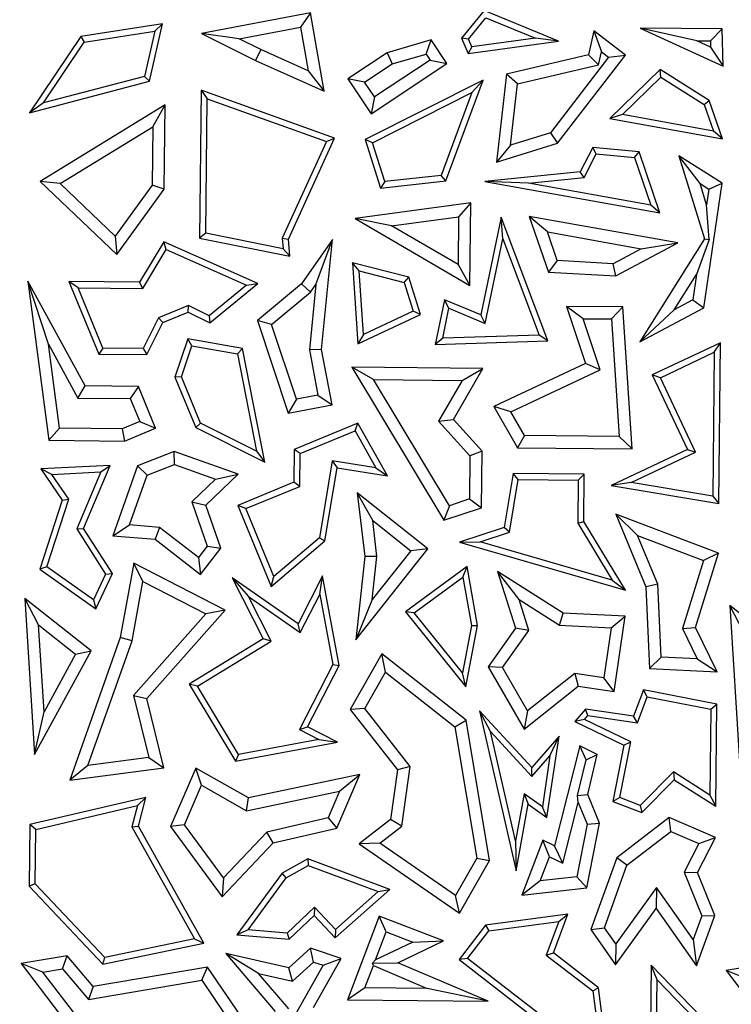
# Model space of a CAD drawing. Units: millimetres. Extents: x 0 to 420, y 0 to 297.
# Drawn here: x 118 to 122, y 126 to 132 of the extents above; entities that cross this region are included whole.
import ezdxf

# ---------------------------------------------------------------- set-up
doc = ezdxf.new("R2010")
doc.units = ezdxf.units.MM

msp = doc.modelspace()

# ---------------------------------------------------------------- linework, layer by layer
at = {"color": 7, "linetype": 'Continuous', "lineweight": 25}
for p, q in [((120.9558, 132.0238), (120.8255, 131.8636)), ((121.3896, 131.8456), (120.9558, 132.0238)), ((119.9456, 132.01), (119.3133, 131.8911)), ((119.9456, 132.01), (119.8886, 131.9275)), ((120.0262, 131.5546), (119.9456, 132.01)), ((120.8662, 131.8577), (120.9666, 131.9812)), ((120.9666, 131.9812), (121.2547, 131.8628)), ((119.0863, 131.9461), (118.6105, 131.8731)), ((118.6312, 131.8406), (119.0404, 131.9034)), ((119.0404, 131.9034), (118.9811, 131.6415)), ((119.0108, 131.6128), (119.0863, 131.9461)), ((119.0404, 131.9034), (119.0863, 131.9461)), ((119.5319, 131.8604), (119.8886, 131.9275)), ((119.8886, 131.9275), (119.9336, 131.6735)), ((121.5948, 131.9065), (121.563, 131.7672)), ((121.7783, 131.765), (121.5948, 131.9065)), ((121.5948, 131.9065), (121.6391, 131.7833)), ((122.3411, 131.9175), (121.8646, 131.9223)), ((122.1934, 131.8485), (121.8646, 131.9223)), ((121.8646, 131.9223), (122.3467, 131.7002)), ((122.3411, 131.9175), (122.2723, 131.8477)), ((122.3467, 131.7002), (122.3411, 131.9175)), ((118.6105, 131.8731), (118.3128, 131.4297)), ((118.6105, 131.8731), (118.6312, 131.8406)), ((119.5319, 131.8604), (119.3133, 131.8911)), ((119.3133, 131.8911), (119.6275, 131.7337)), ((119.6578, 131.7974), (119.5319, 131.8604)), ((120.6488, 131.8529), (120.3917, 131.7788)), ((120.6186, 131.7708), (120.6488, 131.8529)), ((120.7394, 131.7162), (120.6488, 131.8529)), ((120.8662, 131.8577), (120.8255, 131.8636)), ((120.8255, 131.8636), (120.8629, 131.7741)), ((120.8629, 131.7741), (121.3896, 131.8456)), ((120.885, 131.8127), (120.8662, 131.8577)), ((121.2547, 131.8628), (120.885, 131.8127)), ((121.3896, 131.8456), (121.2547, 131.8628)), ((122.1934, 131.8485), (122.2723, 131.8477)), ((122.2732, 131.8117), (122.1934, 131.8485)), ((122.2723, 131.8477), (122.2732, 131.8117)), ((118.3941, 131.4875), (118.6312, 131.8406)), ((119.6578, 131.7974), (119.6275, 131.7337)), ((119.9336, 131.6735), (119.6578, 131.7974)), ((120.885, 131.8127), (120.8629, 131.7741)), ((122.2732, 131.8117), (122.3467, 131.7002)), ((119.6275, 131.7337), (120.0262, 131.5546)), ((120.3917, 131.7788), (120.1634, 131.6274)), ((120.6417, 131.736), (120.3182, 131.5215)), ((120.3917, 131.7788), (120.4217, 131.714)), ((120.4217, 131.714), (120.6186, 131.7708)), ((120.6186, 131.7708), (120.6417, 131.736)), ((120.6417, 131.736), (120.7394, 131.7162)), ((121.563, 131.7672), (121.0855, 131.6547)), ((121.6794, 131.7522), (121.3414, 131.3139)), ((121.3837, 131.2532), (121.7783, 131.765)), ((121.622, 131.7086), (121.563, 131.7672)), ((121.622, 131.7086), (121.6391, 131.7833)), ((121.6391, 131.7833), (121.6794, 131.7522)), ((121.6794, 131.7522), (121.7783, 131.765)), ((119.9336, 131.6735), (120.0262, 131.5546)), ((120.2612, 131.6076), (120.4217, 131.714)), ((120.2984, 131.4237), (120.7394, 131.7162)), ((121.15, 131.5974), (121.622, 131.7086)), ((121.9794, 131.682), (121.6875, 131.3962)), ((122.2659, 131.5019), (121.9794, 131.682)), ((121.9842, 131.6373), (121.9794, 131.682)), ((118.9811, 131.6415), (118.3941, 131.4875)), ((118.9811, 131.6415), (119.0108, 131.6128)), ((120.2612, 131.6076), (120.1634, 131.6274)), ((120.1634, 131.6274), (120.2984, 131.4237)), ((120.9498, 131.6196), (120.2648, 131.2739)), ((120.7327, 131.0332), (120.9498, 131.6196)), ((120.8855, 131.5476), (120.9498, 131.6196)), ((121.0855, 131.6547), (121.0276, 131.1416)), ((121.15, 131.5974), (121.0855, 131.6547)), ((121.761, 131.4188), (121.9842, 131.6373)), ((121.9842, 131.6373), (122.2366, 131.4787)), ((118.3128, 131.4297), (119.0108, 131.6128)), ((119.31, 131.5617), (119.3015, 130.7004)), ((119.31, 131.5617), (119.3448, 131.5117)), ((120.087, 131.282), (119.31, 131.5617)), ((120.3182, 131.5215), (120.2612, 131.6076)), ((121.1098, 131.2413), (121.15, 131.5974)), ((119.337, 130.7293), (119.3448, 131.5117)), ((119.3448, 131.5117), (120.039, 131.2618)), ((120.3182, 131.5215), (120.2984, 131.4237)), ((120.3075, 131.2559), (120.8855, 131.5476)), ((120.8855, 131.5476), (120.7072, 131.0659)), ((122.2366, 131.4787), (122.2659, 131.5019)), ((122.3425, 131.2782), (122.2659, 131.5019)), ((118.3941, 131.4875), (118.3128, 131.4297)), ((119.1006, 131.475), (118.3748, 131.0299)), ((119.0288, 131.3482), (119.1006, 131.475)), ((119.0958, 130.9862), (119.1006, 131.475)), ((122.2366, 131.4787), (122.2897, 131.3235)), ((121.761, 131.4188), (121.6875, 131.3962)), ((121.6875, 131.3962), (122.3425, 131.2782)), ((122.2897, 131.3235), (121.761, 131.4188)), ((118.4899, 131.0177), (119.0288, 131.3482)), ((119.0288, 131.3482), (119.0255, 131.0094)), ((119.8182, 130.6953), (120.087, 131.282)), ((120.039, 131.2618), (120.087, 131.282)), ((120.3075, 131.2559), (120.2648, 131.2739)), ((120.2648, 131.2739), (120.3541, 130.9923)), ((121.3414, 131.3139), (121.1098, 131.2413)), ((121.3414, 131.3139), (121.3837, 131.2532)), ((122.3425, 131.2782), (122.2897, 131.3235)), ((120.039, 131.2618), (119.7824, 130.7016)), ((120.379, 131.0304), (120.3075, 131.2559)), ((121.0276, 131.1416), (121.3837, 131.2532)), ((121.1098, 131.2413), (121.0276, 131.1416)), ((121.5881, 131.2285), (121.5149, 131.0866)), ((121.8574, 131.2022), (121.5881, 131.2285)), ((121.6084, 131.1911), (121.5881, 131.2285)), ((121.5375, 131.0534), (121.6084, 131.1911)), ((121.6084, 131.1911), (121.8313, 131.1693)), ((121.8313, 131.1693), (121.8574, 131.2022)), ((121.8313, 131.1693), (121.9259, 130.8929)), ((121.9787, 130.8475), (121.8574, 131.2022)), ((122.3399, 131.0207), (122.088, 131.179)), ((122.212, 131.0178), (122.088, 131.179)), ((122.088, 131.179), (122.2378, 130.6971)), ((120.7072, 131.0659), (120.379, 131.0304)), ((120.7327, 131.0332), (120.7072, 131.0659)), ((121.5149, 131.0866), (120.9604, 131.0309)), ((121.2145, 131.021), (121.5375, 131.0534)), ((121.5375, 131.0534), (121.5149, 131.0866)), ((118.4899, 131.0177), (118.3748, 131.0299)), ((118.3748, 131.0299), (118.82, 130.6055)), ((118.8102, 130.7122), (118.4899, 131.0177)), ((119.0255, 131.0094), (118.8102, 130.7122)), ((118.82, 130.6055), (119.0958, 130.9862)), ((119.0958, 130.9862), (119.0255, 131.0094)), ((120.3541, 130.9923), (120.7327, 131.0332)), ((120.379, 131.0304), (120.3541, 130.9923)), ((121.2145, 131.021), (120.9604, 131.0309)), ((120.9604, 131.0309), (121.9787, 130.8475)), ((121.9259, 130.8929), (121.2145, 131.021)), ((122.212, 131.0178), (122.2635, 130.9854)), ((122.2502, 130.8948), (122.212, 131.0178)), ((122.2338, 130.296), (122.3399, 131.0207)), ((122.2635, 130.9854), (122.3399, 131.0207)), ((122.2635, 130.9854), (122.2502, 130.8948)), ((120.8787, 130.906), (120.2059, 130.8156)), ((120.8787, 130.906), (120.8074, 130.8252)), ((120.874, 130.4249), (120.8787, 130.906)), ((121.9787, 130.8475), (121.9259, 130.8929)), ((122.2659, 130.6934), (122.2502, 130.8948)), ((120.4185, 130.773), (120.2059, 130.8156)), ((120.2059, 130.8156), (120.874, 130.4249)), ((120.4185, 130.773), (120.8074, 130.8252)), ((120.8074, 130.8252), (120.8046, 130.5471)), ((121.0549, 130.8233), (120.9362, 130.254)), ((121.3259, 130.103), (121.0549, 130.8233)), ((121.0646, 130.6973), (121.0549, 130.8233)), ((122.083, 130.6728), (121.2187, 130.8274)), ((121.3242, 130.7369), (121.2187, 130.8274)), ((121.2187, 130.8274), (121.3299, 130.5022)), ((120.8046, 130.5471), (120.4185, 130.773)), ((118.8102, 130.7122), (118.82, 130.6055)), ((119.337, 130.7293), (119.3015, 130.7004)), ((119.3015, 130.7004), (119.8263, 130.5955)), ((119.7874, 130.6392), (119.337, 130.7293)), ((119.7824, 130.7016), (119.7874, 130.6392)), ((119.7824, 130.7016), (119.8182, 130.6953)), ((121.3812, 130.57), (121.3242, 130.7369)), ((121.3242, 130.7369), (121.8698, 130.6393)), ((119.0927, 130.6799), (118.9514, 130.444)), ((119.107, 130.635), (119.0927, 130.6799)), ((119.6398, 130.4371), (119.0927, 130.6799)), ((119.8263, 130.5955), (119.8182, 130.6953)), ((120.074, 130.6928), (119.8938, 130.4346)), ((119.9775, 130.4314), (120.074, 130.6928)), ((120.0114, 130.0543), (120.074, 130.6928)), ((120.962, 130.2049), (121.0646, 130.6973)), ((121.0646, 130.6973), (121.2756, 130.1366)), ((121.7223, 130.4809), (122.083, 130.6728)), ((122.2378, 130.6971), (121.8611, 130.0976)), ((121.8698, 130.6393), (122.083, 130.6728)), ((122.2659, 130.6934), (122.1909, 130.4899)), ((122.2378, 130.6971), (122.2659, 130.6934)), ((118.9713, 130.4085), (119.107, 130.635)), ((119.107, 130.635), (119.5734, 130.428)), ((119.7874, 130.6392), (119.8263, 130.5955)), ((121.8698, 130.6393), (121.7065, 130.5524)), ((120.5187, 130.4731), (120.191, 130.558)), ((120.2294, 130.5116), (120.191, 130.558)), ((120.191, 130.558), (120.2221, 130.0866)), ((120.8046, 130.5471), (120.874, 130.4249)), ((121.3812, 130.57), (121.3299, 130.5022)), ((121.7065, 130.5524), (121.3812, 130.57)), ((121.7223, 130.4809), (121.7065, 130.5524)), ((120.2539, 130.1404), (120.2294, 130.5116)), ((120.2294, 130.5116), (120.491, 130.4438)), ((120.491, 130.4438), (120.5187, 130.4731)), ((120.587, 130.2575), (120.5187, 130.4731)), ((121.3299, 130.5022), (121.7223, 130.4809)), ((122.0617, 130.2843), (122.1909, 130.4899)), ((122.1909, 130.4899), (122.1692, 130.3415)), ((118.6355, 129.8413), (118.3031, 130.4504)), ((118.4224, 130.0846), (118.3031, 130.4504)), ((118.3031, 130.4504), (118.4249, 129.5252)), ((118.5945, 130.4123), (118.5416, 130.448)), ((118.5416, 130.448), (118.7152, 130.0267)), ((118.9514, 130.444), (118.5416, 130.448)), ((118.9713, 130.4085), (118.9514, 130.444)), ((119.5734, 130.428), (119.3569, 130.2495)), ((119.3617, 130.2077), (119.6398, 130.4371)), ((119.5734, 130.428), (119.6398, 130.4371)), ((119.8938, 130.4346), (119.6377, 130.2229)), ((119.9461, 130.3864), (119.8938, 130.4346)), ((119.9775, 130.4314), (119.9402, 130.0512)), ((119.9461, 130.3864), (119.9775, 130.4314)), ((120.491, 130.4438), (120.5441, 130.2763)), ((118.5945, 130.4123), (118.9713, 130.4085)), ((118.7389, 130.0618), (118.5945, 130.4123)), ((119.7199, 130.1994), (119.9461, 130.3864)), ((119.2364, 130.3096), (119.0624, 130.238)), ((119.235, 130.2709), (119.2364, 130.3096)), ((119.3569, 130.2495), (119.2364, 130.3096)), ((120.7258, 130.3424), (120.6716, 130.0821)), ((120.9362, 130.254), (120.7258, 130.3424)), ((120.7516, 130.2933), (120.7258, 130.3424)), ((121.7638, 130.3006), (121.4344, 130.3039)), ((121.5327, 130.2324), (121.4344, 130.3039)), ((121.4344, 130.3039), (121.5452, 129.9727)), ((121.7638, 130.3006), (121.6975, 130.2308)), ((121.8164, 129.4756), (121.7638, 130.3006)), ((122.1692, 130.3415), (122.0617, 130.2843)), ((122.1692, 130.3415), (122.2338, 130.296)), ((119.0881, 130.2104), (119.235, 130.2709)), ((119.235, 130.2709), (119.3617, 130.2077)), ((119.3569, 130.2495), (119.3617, 130.2077)), ((120.2221, 130.0866), (120.587, 130.2575)), ((120.5441, 130.2763), (120.2539, 130.1404)), ((120.587, 130.2575), (120.5441, 130.2763)), ((120.7152, 130.1188), (120.7516, 130.2933)), ((120.7516, 130.2933), (120.962, 130.2049)), ((120.962, 130.2049), (120.9362, 130.254)), ((121.8611, 130.0976), (122.2338, 130.296)), ((122.0617, 130.2843), (121.8611, 130.0976)), ((119.0624, 130.238), (118.9733, 130.0594)), ((118.995, 130.024), (119.0881, 130.2104)), ((119.0624, 130.238), (119.0881, 130.2104)), ((119.7199, 130.1994), (119.6377, 130.2229)), ((119.6377, 130.2229), (119.8173, 129.6838)), ((119.8648, 129.7644), (119.7199, 130.1994)), ((121.5327, 130.2324), (121.6975, 130.2308)), ((121.632, 129.9356), (121.5327, 130.2324)), ((121.6975, 130.2308), (121.7411, 129.5469)), ((120.2539, 130.1404), (120.2221, 130.0866)), ((121.2756, 130.1366), (120.7152, 130.1188)), ((121.3259, 130.103), (121.2756, 130.1366)), ((118.4224, 130.0846), (118.5934, 129.7712)), ((118.4868, 129.5952), (118.4224, 130.0846)), ((119.2334, 130.1153), (119.1581, 129.8926)), ((119.1957, 129.8939), (119.2571, 130.0752)), ((119.2571, 130.0752), (119.2334, 130.1153)), ((119.5514, 130.0588), (119.2334, 130.1153)), ((119.2571, 130.0752), (119.5214, 130.0283)), ((120.7152, 130.1188), (120.6716, 130.0821)), ((120.6716, 130.0821), (121.3259, 130.103)), ((122.3307, 130.093), (121.9345, 129.9061)), ((122.2949, 130.0371), (122.3307, 130.093)), ((122.3214, 129.1582), (122.3307, 130.093)), ((118.7389, 130.0618), (118.7152, 130.0267)), ((118.7152, 130.0267), (118.995, 130.024)), ((118.9733, 130.0594), (118.7389, 130.0618)), ((118.9733, 130.0594), (118.995, 130.024)), ((119.5214, 130.0283), (119.5514, 130.0588)), ((119.5214, 130.0283), (119.6326, 129.4626)), ((119.681, 129.399), (119.5514, 130.0588)), ((120.0114, 130.0543), (119.9402, 130.0512)), ((119.9402, 130.0512), (119.9893, 129.7876)), ((120.0716, 129.7312), (120.0114, 130.0543)), ((121.9814, 129.8892), (122.2949, 130.0371)), ((122.2949, 130.0371), (122.2866, 129.1998)), ((121.5452, 129.9727), (121.0135, 129.7219)), ((121.632, 129.9356), (121.5452, 129.9727)), ((120.9496, 129.9424), (120.1866, 129.95)), ((120.3122, 129.8782), (120.1866, 129.95)), ((120.1866, 129.95), (120.7228, 129.0605)), ((120.7784, 129.6457), (120.9496, 129.9424)), ((120.8281, 129.8731), (120.9496, 129.9424)), ((121.1124, 129.6906), (121.632, 129.9356)), ((121.9814, 129.8892), (121.9345, 129.9061)), ((121.9345, 129.9061), (122.139, 129.4724)), ((118.5934, 129.7712), (118.6355, 129.8413)), ((118.9454, 129.8382), (118.6355, 129.8413)), ((119.1957, 129.8939), (119.1581, 129.8926)), ((119.1581, 129.8926), (119.2787, 129.5998)), ((119.3063, 129.6255), (119.1957, 129.8939)), ((120.3122, 129.8782), (120.8281, 129.8731)), ((120.7541, 129.1452), (120.3122, 129.8782)), ((120.8281, 129.8731), (120.6916, 129.6365)), ((122.186, 129.4556), (121.9814, 129.8892)), ((118.9454, 129.8382), (118.898, 129.7682)), ((119.0454, 129.5955), (118.9454, 129.8382)), ((119.9893, 129.7876), (119.8648, 129.7644)), ((119.9893, 129.7876), (120.0716, 129.7312)), ((118.5934, 129.7712), (118.898, 129.7682)), ((118.898, 129.7682), (118.9533, 129.6338)), ((119.8648, 129.7644), (119.8173, 129.6838)), ((119.8173, 129.6838), (120.0716, 129.7312)), ((121.1124, 129.6906), (121.0135, 129.7219)), ((121.0135, 129.7219), (121.1496, 129.4823)), ((121.1909, 129.5524), (121.1124, 129.6906)), ((118.9533, 129.6338), (118.8507, 129.5915)), ((118.9533, 129.6338), (119.0454, 129.5955)), ((119.2787, 129.5998), (119.3063, 129.6255)), ((119.6326, 129.4626), (119.3063, 129.6255)), ((120.2226, 129.6248), (119.8512, 129.4718)), ((120.2071, 129.5803), (120.2226, 129.6248)), ((120.3935, 129.3197), (120.2226, 129.6248)), ((120.6916, 129.6365), (120.7784, 129.6457)), ((120.6916, 129.6365), (120.874, 129.4346)), ((120.9448, 129.4615), (120.7784, 129.6457)), ((118.4868, 129.5952), (118.4249, 129.5252)), ((118.8507, 129.5915), (118.4868, 129.5952)), ((118.8507, 129.5915), (118.8643, 129.5209)), ((118.8643, 129.5209), (119.0454, 129.5955)), ((119.2787, 129.5998), (119.681, 129.399)), ((119.8862, 129.4481), (120.2071, 129.5803)), ((120.2071, 129.5803), (120.3272, 129.3659)), ((118.4249, 129.5252), (118.8643, 129.5209)), ((121.1909, 129.5524), (121.1496, 129.4823)), ((121.7411, 129.5469), (121.1909, 129.5524)), ((121.7411, 129.5469), (121.8164, 129.4756)), ((119.1538, 129.4598), (118.9408, 129.3775)), ((119.1549, 129.3846), (119.1538, 129.4598)), ((119.5254, 129.3283), (119.1538, 129.4598)), ((119.6326, 129.4626), (119.681, 129.399)), ((119.8512, 129.4718), (119.8493, 129.2813)), ((119.8862, 129.4481), (119.8512, 129.4718)), ((119.8843, 129.2575), (119.8862, 129.4481)), ((120.9448, 129.4615), (120.874, 129.4346)), ((120.9415, 129.133), (120.9448, 129.4615)), ((121.1496, 129.4823), (121.8164, 129.4756)), ((122.139, 129.4724), (121.6949, 129.2629)), ((121.8119, 129.2791), (122.186, 129.4556)), ((122.139, 129.4724), (122.186, 129.4556)), ((118.9965, 129.3234), (119.1549, 129.3846)), ((119.1549, 129.3846), (119.3936, 129.3001)), ((120.0731, 129.4063), (119.9982, 128.9592)), ((120.3272, 129.3659), (120.0731, 129.4063)), ((120.0731, 129.4063), (120.1021, 129.3659)), ((120.874, 129.4346), (120.8715, 129.1841)), ((118.7812, 129.3791), (118.3777, 129.3595)), ((118.4424, 129.3273), (118.3777, 129.3595)), ((118.3777, 129.3595), (118.5018, 129.1776)), ((118.4424, 129.3273), (118.7269, 129.3411)), ((118.5407, 129.1832), (118.4424, 129.3273)), ((118.7269, 129.3411), (118.5876, 129.0099)), ((118.6273, 129.0132), (118.7812, 129.3791)), ((118.7269, 129.3411), (118.7812, 129.3791)), ((118.9408, 129.3775), (118.7969, 128.9705)), ((118.9965, 129.3234), (118.9408, 129.3775)), ((119.3372, 129.1489), (119.5254, 129.3283)), ((119.3936, 129.3001), (119.5254, 129.3283)), ((120.0308, 128.9407), (120.1021, 129.3659)), ((120.1021, 129.3659), (120.3935, 129.3197)), ((120.3272, 129.3659), (120.3935, 129.3197)), ((121.1245, 129.3322), (121.0721, 129.019)), ((121.1543, 129.2967), (121.1245, 129.3322)), ((121.5388, 129.3281), (121.1245, 129.3322)), ((121.5032, 129.2932), (121.5388, 129.3281)), ((121.5361, 129.0524), (121.5388, 129.3281)), ((118.8939, 129.0334), (118.9965, 129.3234)), ((119.3936, 129.3001), (119.2555, 129.1685)), ((119.8493, 129.2813), (119.5236, 129.147)), ((119.8843, 129.2575), (119.8493, 129.2813)), ((121.1034, 128.9922), (121.1543, 129.2967)), ((121.1543, 129.2967), (121.5032, 129.2932)), ((121.5032, 129.2932), (121.5007, 129.0427)), ((121.8119, 129.2791), (121.6949, 129.2629)), ((122.2866, 129.1998), (121.8119, 129.2791)), ((119.5696, 129.1279), (119.8843, 129.2575)), ((120.6287, 128.8951), (120.2185, 129.219)), ((120.3082, 129.0583), (120.2185, 129.219)), ((120.2185, 129.219), (120.2616, 128.8491)), ((121.6949, 129.2629), (122.3214, 129.1582)), ((118.5018, 129.1776), (118.3719, 128.7752)), ((118.4135, 128.7891), (118.5407, 129.1832)), ((118.5018, 129.1776), (118.5407, 129.1832)), ((119.2555, 129.1685), (119.3372, 129.1489)), ((119.2555, 129.1685), (119.3463, 128.9103)), ((120.8715, 129.1841), (120.7541, 129.1452)), ((120.8715, 129.1841), (120.9415, 129.133)), ((122.2866, 129.1998), (122.3214, 129.1582)), ((119.4255, 128.8975), (119.3372, 129.1489)), ((119.5696, 129.1279), (119.5236, 129.147)), ((119.5236, 129.147), (119.7183, 128.6746)), ((119.7324, 128.7329), (119.5696, 129.1279)), ((120.7541, 129.1452), (120.7228, 129.0605)), ((120.7228, 129.0605), (120.9415, 129.133)), ((120.3082, 129.0583), (120.5297, 128.8835)), ((120.3326, 128.8494), (120.3082, 129.0583)), ((121.5007, 129.0427), (121.5361, 129.0524)), ((121.5007, 129.0427), (121.7008, 128.7131)), ((121.7779, 128.6541), (121.5361, 129.0524)), ((122.3185, 128.8687), (121.7218, 129.0965)), ((121.8492, 128.9724), (121.7218, 129.0965)), ((121.7218, 129.0965), (121.8959, 128.6737)), ((118.5876, 129.0099), (118.6273, 129.0132)), ((118.5876, 129.0099), (118.7545, 128.7477)), ((118.7947, 128.7503), (118.6273, 129.0132)), ((118.7969, 128.9705), (118.8939, 129.0334)), ((119.0693, 129.0191), (118.8939, 129.0334)), ((119.0693, 129.0191), (119.0426, 128.9505)), ((119.295, 128.8442), (119.0693, 129.0191)), ((121.0721, 129.019), (120.8138, 128.9329)), ((120.9325, 128.9353), (121.1034, 128.9922)), ((121.1034, 128.9922), (121.0721, 129.019)), ((118.7969, 128.9705), (119.0426, 128.9505)), ((119.0426, 128.9505), (119.3076, 128.7452)), ((119.7183, 128.6746), (120.0308, 128.9407)), ((119.9982, 128.9592), (119.7324, 128.7329)), ((119.9982, 128.9592), (120.0308, 128.9407)), ((120.8138, 128.9329), (120.9325, 128.9353)), ((120.8138, 128.9329), (121.7779, 128.6541)), ((121.7008, 128.7131), (120.9325, 128.9353)), ((121.8492, 128.9724), (122.2317, 128.8264)), ((121.9658, 128.6892), (121.8492, 128.9724)), ((119.3463, 128.9103), (119.295, 128.8442)), ((119.3076, 128.7452), (119.4255, 128.8975)), ((119.3463, 128.9103), (119.4255, 128.8975)), ((120.21, 128.3647), (120.6287, 128.8951)), ((120.5297, 128.8835), (120.306, 128.6002)), ((120.6287, 128.8951), (120.5297, 128.8835)), ((122.1856, 128.4362), (122.3185, 128.8687)), ((122.3185, 128.8687), (122.2317, 128.8264)), ((118.9183, 128.8109), (118.8403, 128.3783)), ((119.4501, 128.5383), (118.9183, 128.8109)), ((118.9708, 128.7047), (118.9183, 128.8109)), ((119.295, 128.8442), (119.3076, 128.7452)), ((120.2616, 128.8491), (120.21, 128.3647)), ((120.3326, 128.8494), (120.2616, 128.8491)), ((120.306, 128.6002), (120.3326, 128.8494)), ((122.2317, 128.8264), (122.1099, 128.4303)), ((118.4135, 128.7891), (118.3719, 128.7752)), ((118.3719, 128.7752), (118.6989, 128.5457)), ((118.6848, 128.5987), (118.4135, 128.7891)), ((120.8577, 128.7916), (120.4994, 128.5279)), ((120.8329, 128.7295), (120.8577, 128.7916)), ((120.9183, 128.4488), (120.8577, 128.7916)), ((121.1602, 128.5997), (121.0344, 128.7634)), ((121.0344, 128.7634), (121.1392, 128.4321)), ((121.4167, 128.5199), (121.0344, 128.7634)), ((118.7545, 128.7477), (118.6848, 128.5987)), ((118.6989, 128.5457), (118.7947, 128.7503)), ((118.7545, 128.7477), (118.7947, 128.7503)), ((118.9087, 128.3602), (118.9708, 128.7047)), ((118.9708, 128.7047), (119.337, 128.517)), ((119.4908, 128.7251), (119.5853, 128.6166)), ((119.4908, 128.7251), (119.6708, 128.3701)), ((119.8741, 128.4592), (119.4908, 128.7251)), ((119.7183, 128.6746), (119.7324, 128.7329)), ((120.0168, 128.7375), (119.8741, 128.4592)), ((120.0009, 128.6291), (120.0168, 128.7375)), ((120.1127, 128.2159), (120.0168, 128.7375)), ((120.5499, 128.5213), (120.8329, 128.7295)), ((120.8329, 128.7295), (120.8824, 128.449)), ((121.7008, 128.7131), (121.7779, 128.6541)), ((121.9658, 128.6892), (121.8959, 128.6737)), ((121.8959, 128.6737), (121.9175, 128.198)), ((121.9851, 128.2654), (121.9658, 128.6892)), ((118.6713, 128.3005), (118.2848, 128.6057)), ((118.365, 128.4525), (118.2848, 128.6057)), ((118.2848, 128.6057), (118.3418, 127.698)), ((118.6848, 128.5987), (118.6989, 128.5457)), ((119.5853, 128.6166), (119.8871, 128.4072)), ((119.717, 128.357), (119.5853, 128.6166)), ((119.8871, 128.4072), (120.0009, 128.6291)), ((120.0009, 128.6291), (120.0759, 128.2213)), ((120.306, 128.6002), (120.21, 128.3647)), ((121.1602, 128.5997), (121.3946, 128.4503)), ((121.217, 128.4199), (121.1602, 128.5997)), ((118.9938, 128.0233), (119.4501, 128.5383)), ((119.4501, 128.5383), (119.337, 128.517)), ((120.5499, 128.5213), (120.4994, 128.5279)), ((120.4994, 128.5279), (120.8508, 128.0912)), ((122.7711, 128.2598), (122.3845, 128.565)), ((122.4648, 128.4118), (122.3845, 128.565)), ((122.3845, 128.565), (122.4416, 127.6573)), ((119.337, 128.517), (118.9164, 128.0422)), ((120.8303, 128.1729), (120.5499, 128.5213)), ((121.3946, 128.4503), (121.4167, 128.5199)), ((121.7764, 128.5027), (121.4167, 128.5199)), ((121.6952, 128.4359), (121.7764, 128.5027)), ((121.7116, 128.0645), (121.7764, 128.5027)), ((118.365, 128.4525), (118.5808, 128.2821)), ((118.3969, 127.9457), (118.365, 128.4525)), ((119.8871, 128.4072), (119.8741, 128.4592)), ((120.8824, 128.449), (120.8303, 128.1729)), ((120.8508, 128.0912), (120.9183, 128.4488)), ((120.8824, 128.449), (120.9183, 128.4488)), ((121.1392, 128.4321), (120.9798, 128.2073)), ((121.0636, 128.2035), (121.217, 128.4199)), ((121.217, 128.4199), (121.1392, 128.4321)), ((121.3946, 128.4503), (121.6952, 128.4359)), ((121.6952, 128.4359), (121.6521, 128.1446)), ((122.1099, 128.4303), (122.1856, 128.4362)), ((122.1099, 128.4303), (122.1958, 128.2553)), ((122.3117, 128.1791), (122.1856, 128.4362)), ((118.8403, 128.3783), (118.5471, 127.5497)), ((118.652, 127.6346), (118.9087, 128.3602)), ((118.9087, 128.3602), (118.8403, 128.3783)), ((119.6708, 128.3701), (119.2416, 128.1072)), ((119.2898, 128.0954), (119.717, 128.357)), ((119.717, 128.357), (119.6708, 128.3701)), ((118.3418, 127.698), (118.6713, 128.3005)), ((118.5808, 128.2821), (118.6713, 128.3005)), ((118.5808, 128.2821), (118.3969, 127.9457)), ((120.3616, 128.2838), (120.1776, 127.9601)), ((120.3824, 128.1776), (120.3616, 128.2838)), ((120.8515, 127.8974), (120.3616, 128.2838)), ((121.9851, 128.2654), (121.9175, 128.198)), ((122.1958, 128.2553), (121.9851, 128.2654)), ((122.1958, 128.2553), (122.3117, 128.1791)), ((120.0759, 128.2213), (119.8822, 127.8434)), ((119.9296, 127.8587), (120.1127, 128.2159)), ((120.0759, 128.2213), (120.1127, 128.2159)), ((121.0636, 128.2035), (120.9798, 128.2073)), ((120.9798, 128.2073), (121.1891, 127.8462)), ((121.2092, 127.9521), (121.0636, 128.2035)), ((121.9175, 128.198), (122.3117, 128.1791)), ((120.2622, 127.9663), (120.3824, 128.1776)), ((120.3824, 128.1776), (120.7864, 127.8589)), ((120.8508, 128.0912), (120.8303, 128.1729)), ((121.4837, 128.1695), (121.2092, 127.9521)), ((121.6521, 128.1446), (121.4837, 128.1695)), ((121.4837, 128.1695), (121.5035, 128.0953)), ((121.7116, 128.0645), (121.6521, 128.1446)), ((119.2898, 128.0954), (119.2416, 128.1072)), ((119.2416, 128.1072), (119.5103, 127.6601)), ((119.528, 127.6992), (119.2898, 128.0954)), ((121.1891, 127.8462), (121.5035, 128.0953)), ((121.5035, 128.0953), (121.7116, 128.0645)), ((121.883, 128.074), (121.8248, 127.9215)), ((121.9053, 128.0336), (121.883, 128.074)), ((122.3098, 127.9903), (121.883, 128.074)), ((118.9164, 128.0422), (118.9938, 128.0233)), ((118.9164, 128.0422), (119.0068, 127.6814)), ((119.0945, 127.6218), (118.9938, 128.0233)), ((121.8476, 127.8825), (121.9053, 128.0336)), ((121.9053, 128.0336), (122.2743, 127.9614)), ((120.2622, 127.9663), (120.1776, 127.9601)), ((120.1776, 127.9601), (120.4518, 127.6084)), ((120.5258, 127.6281), (120.2622, 127.9663)), ((120.9938, 127.8314), (120.9298, 127.9526)), ((120.9298, 127.9526), (121.1429, 127.0221)), ((121.2335, 127.6236), (120.9298, 127.9526)), ((121.2092, 127.9521), (121.1891, 127.8462)), ((121.5456, 127.9628), (121.4832, 127.8912)), ((121.5595, 127.9251), (121.5456, 127.9628)), ((121.8248, 127.9215), (121.5456, 127.9628)), ((122.2743, 127.9614), (122.2693, 127.462)), ((122.2743, 127.9614), (122.3098, 127.9903)), ((122.3039, 127.3981), (122.3098, 127.9903)), ((118.3418, 127.698), (118.3969, 127.9457)), ((120.7864, 127.8589), (120.8515, 127.8974)), ((120.9873, 127.0822), (120.8515, 127.8974)), ((121.5401, 127.9028), (121.4832, 127.8912)), ((121.5401, 127.9028), (121.5595, 127.9251)), ((121.8088, 127.7727), (121.5401, 127.9028)), ((121.5595, 127.9251), (121.8476, 127.8825)), ((121.8476, 127.8825), (121.8248, 127.9215)), ((119.8822, 127.8434), (119.9296, 127.8587)), ((119.8822, 127.8434), (119.9957, 127.7852)), ((120.1041, 127.7693), (119.9296, 127.8587)), ((120.7864, 127.8589), (120.9136, 127.0953)), ((121.4832, 127.8912), (121.769, 127.7528)), ((119.9957, 127.7852), (119.528, 127.6992)), ((119.9957, 127.7852), (120.1041, 127.7693)), ((120.9938, 127.8314), (121.2343, 127.5708)), ((121.1389, 127.1973), (120.9938, 127.8314)), ((121.3918, 127.8053), (121.2335, 127.6236)), ((121.3217, 127.3321), (121.3918, 127.8053)), ((121.3392, 127.6913), (121.3918, 127.8053)), ((119.5103, 127.6601), (120.1041, 127.7693)), ((121.5125, 127.7482), (121.3663, 127.1677)), ((121.5498, 127.6683), (121.5125, 127.7482)), ((121.6141, 127.699), (121.5125, 127.7482)), ((121.769, 127.7528), (121.7052, 127.4253)), ((121.7455, 127.4477), (121.8088, 127.7727)), ((121.769, 127.7528), (121.8088, 127.7727)), ((119.0068, 127.6814), (118.652, 127.6346)), ((119.0068, 127.6814), (119.0945, 127.6218)), ((119.528, 127.6992), (119.5103, 127.6601)), ((121.2343, 127.5708), (121.3392, 127.6913)), ((121.3392, 127.6913), (121.2952, 127.3941)), ((121.4995, 127.4611), (121.5498, 127.6683)), ((121.5498, 127.6683), (121.6141, 127.699)), ((121.5596, 127.466), (121.6141, 127.699)), ((118.652, 127.6346), (118.5471, 127.5497)), ((118.5471, 127.5497), (119.0945, 127.6218)), ((119.2792, 127.62), (119.1321, 127.2802)), ((119.3127, 127.5199), (119.2792, 127.62)), ((119.5856, 127.4464), (119.2792, 127.62)), ((120.4518, 127.6084), (120.4111, 127.32)), ((120.5258, 127.6281), (120.4518, 127.6084)), ((120.4769, 127.2819), (120.5258, 127.6281)), ((121.2343, 127.5708), (121.2335, 127.6236)), ((120.2342, 127.5826), (119.5856, 127.4464)), ((120.0991, 127.2706), (120.2342, 127.5826)), ((120.1153, 127.4856), (120.2342, 127.5826)), ((122.0572, 127.5971), (121.864, 127.4025)), ((121.8728, 127.3613), (122.0622, 127.5521)), ((122.2693, 127.462), (122.0572, 127.5971)), ((122.0572, 127.5971), (122.0622, 127.5521)), ((122.0622, 127.5521), (122.3039, 127.3981)), ((119.213, 127.2894), (119.3127, 127.5199)), ((119.3127, 127.5199), (119.574, 127.3719)), ((118.9881, 127.4491), (118.3141, 127.2911)), ((118.9398, 127.4016), (118.9881, 127.4491)), ((118.946, 127.2821), (118.9881, 127.4491)), ((119.574, 127.3719), (120.1153, 127.4856)), ((119.574, 127.3719), (119.5856, 127.4464)), ((120.1153, 127.4856), (120.0485, 127.3312)), ((121.1886, 127.4697), (121.1389, 127.1973)), ((121.2952, 127.3941), (121.1886, 127.4697)), ((121.1886, 127.4697), (121.2133, 127.4089)), ((121.4995, 127.4611), (121.5596, 127.466)), ((121.5025, 127.4195), (121.4995, 127.4611)), ((121.6281, 127.2998), (121.5596, 127.466)), ((121.7455, 127.4477), (121.7052, 127.4253)), ((121.864, 127.4025), (121.7455, 127.4477)), ((122.2693, 127.462), (122.3039, 127.3981)), ((118.349, 127.2631), (118.9398, 127.4016)), ((118.9398, 127.4016), (118.9084, 127.2771)), ((121.1429, 127.0221), (121.2133, 127.4089)), ((121.2133, 127.4089), (121.3217, 127.3321)), ((121.3217, 127.3321), (121.2952, 127.3941)), ((121.4135, 127.0665), (121.5025, 127.4195)), ((121.5025, 127.4195), (121.5548, 127.2925)), ((121.7052, 127.4253), (121.8728, 127.3613)), ((121.864, 127.4025), (121.8728, 127.3613)), ((120.0485, 127.3312), (119.6926, 127.2478)), ((120.0485, 127.3312), (120.0991, 127.2706)), ((122.033, 127.3321), (121.7271, 127.0979)), ((122.3021, 127.2157), (122.033, 127.3321)), ((122.043, 127.2509), (122.033, 127.3321)), ((118.3141, 127.2911), (118.3105, 126.9321)), ((118.349, 127.2631), (118.3141, 127.2911)), ((118.9084, 127.2771), (118.946, 127.2821)), ((118.9084, 127.2771), (119.2717, 126.627)), ((119.3259, 126.6023), (118.946, 127.2821)), ((119.213, 127.2894), (119.1321, 127.2802)), ((119.1321, 127.2802), (119.4335, 126.8709)), ((119.4402, 126.9807), (119.213, 127.2894)), ((119.7293, 127.184), (120.0991, 127.2706)), ((120.4111, 127.32), (120.2301, 127.179)), ((120.3493, 127.1824), (120.4769, 127.2819)), ((120.4769, 127.2819), (120.4111, 127.32)), ((121.5548, 127.2925), (121.495, 126.9872)), ((121.5542, 126.9228), (121.6281, 127.2998)), ((121.5548, 127.2925), (121.6281, 127.2998)), ((118.3459, 126.946), (118.349, 127.2631)), ((119.6926, 127.2478), (119.4402, 126.9807)), ((119.7293, 127.184), (119.6926, 127.2478)), ((121.7864, 127.0545), (122.043, 127.2509)), ((122.043, 127.2509), (122.205, 127.1809)), ((122.1973, 127.0116), (122.3021, 127.2157)), ((122.205, 127.1809), (122.3021, 127.2157)), ((119.4335, 126.8709), (119.7293, 127.184)), ((120.3493, 127.1824), (120.2301, 127.179)), ((120.2301, 127.179), (120.8133, 126.7763)), ((120.7901, 126.878), (120.3493, 127.1824)), ((121.1389, 127.1973), (121.1429, 127.0221)), ((121.2971, 127.2012), (121.1748, 126.8806)), ((121.3356, 127.1042), (121.2971, 127.2012)), ((121.3663, 127.1677), (121.2971, 127.2012)), ((121.4135, 127.0665), (121.3663, 127.1677)), ((122.205, 127.1809), (122.1199, 127.0152)), ((120.9136, 127.0953), (120.7901, 126.878)), ((120.9136, 127.0953), (120.9873, 127.0822)), ((121.2819, 126.9635), (121.3356, 127.1042)), ((121.3356, 127.1042), (121.4135, 127.0665)), ((121.7271, 127.0979), (121.5772, 126.6805)), ((121.7864, 127.0545), (121.7271, 127.0979)), ((119.9309, 127.0927), (119.7817, 127.0093)), ((119.8055, 126.9822), (119.9338, 127.0539)), ((120.407, 126.9134), (119.9309, 127.0927)), ((119.9309, 127.0927), (119.9338, 127.0539)), ((119.9338, 127.0539), (120.3399, 126.901)), ((120.8133, 126.7763), (120.9873, 127.0822)), ((121.6559, 126.6911), (121.7864, 127.0545)), ((119.4402, 126.9807), (119.4335, 126.8709)), ((119.7817, 127.0093), (119.5176, 126.6497)), ((119.5833, 126.6796), (119.8055, 126.9822)), ((119.8055, 126.9822), (119.7817, 127.0093)), ((121.495, 126.9872), (121.2819, 126.9635)), ((121.5542, 126.9228), (121.495, 126.9872)), ((122.1199, 127.0152), (122.2221, 126.7603)), ((122.1199, 127.0152), (122.1973, 127.0116)), ((122.2976, 126.7615), (122.1973, 127.0116)), ((118.3459, 126.946), (118.3105, 126.9321)), ((118.3105, 126.9321), (118.7387, 126.479)), ((118.7508, 126.5175), (118.3459, 126.946)), ((121.2819, 126.9635), (121.1748, 126.8806)), ((121.1748, 126.8806), (121.5542, 126.9228)), ((121.9581, 126.9255), (121.7216, 126.5978)), ((121.9581, 126.9255), (121.9574, 126.8039)), ((122.1718, 126.6219), (121.9581, 126.9255)), ((120.0902, 126.6328), (120.407, 126.9134)), ((120.3399, 126.901), (120.0923, 126.6818)), ((120.3399, 126.901), (120.407, 126.9134)), ((120.8133, 126.7763), (120.7901, 126.878)), ((119.9698, 126.8115), (119.8102, 126.6606)), ((119.9698, 126.8115), (119.9684, 126.7616)), ((120.0923, 126.6818), (119.9698, 126.8115)), ((119.8229, 126.6242), (119.9684, 126.7616)), ((119.9684, 126.7616), (120.0902, 126.6328)), ((120.3465, 126.7579), (120.1608, 126.272)), ((120.7197, 126.6153), (120.3465, 126.7579)), ((120.3872, 126.6668), (120.3465, 126.7579)), ((121.4435, 126.77), (120.9649, 126.7071)), ((121.3601, 126.5447), (121.4435, 126.77)), ((121.3902, 126.7274), (121.4435, 126.77)), ((121.7209, 126.4763), (121.9574, 126.8039)), ((121.9574, 126.8039), (122.1919, 126.4707)), ((122.2221, 126.7603), (122.1718, 126.6219)), ((122.1919, 126.4707), (122.2976, 126.7615)), ((122.2221, 126.7603), (122.2976, 126.7615)), ((120.9649, 126.7071), (120.8106, 126.5057)), ((120.9649, 126.7071), (120.984, 126.6741)), ((120.984, 126.6741), (121.3902, 126.7274)), ((121.3902, 126.7274), (121.318, 126.5326)), ((119.5833, 126.6796), (119.5176, 126.6497)), ((119.5176, 126.6497), (119.8229, 126.6242)), ((119.8102, 126.6606), (119.5833, 126.6796)), ((119.8102, 126.6606), (119.8229, 126.6242)), ((120.0923, 126.6818), (120.0902, 126.6328)), ((120.3253, 126.5048), (120.3872, 126.6668)), ((120.3872, 126.6668), (120.5411, 126.608)), ((120.86, 126.5122), (120.984, 126.6741)), ((121.5772, 126.6805), (121.6559, 126.6911)), ((121.5772, 126.6805), (121.7209, 126.4763)), ((121.7216, 126.5978), (121.6559, 126.6911)), ((118.7387, 126.479), (119.3259, 126.6023)), ((119.2717, 126.627), (118.7508, 126.5175)), ((119.2717, 126.627), (119.3259, 126.6023)), ((120.5411, 126.608), (120.3253, 126.5048)), ((120.4536, 126.488), (120.7197, 126.6153)), ((120.5411, 126.608), (120.7197, 126.6153)), ((121.7216, 126.5978), (121.7209, 126.4763)), ((122.1718, 126.6219), (122.1919, 126.4707)), ((118.5311, 126.5284), (118.2637, 126.4837)), ((118.5033, 126.4522), (118.5311, 126.5284)), ((118.6832, 126.35), (118.5311, 126.5284)), ((119.6448, 126.4254), (119.4539, 126.5408)), ((119.4539, 126.5408), (119.7405, 126.2045)), ((119.8213, 126.458), (119.4539, 126.5408)), ((119.9468, 126.5718), (119.8213, 126.458)), ((120.1249, 126.5125), (119.9468, 126.5718)), ((119.9637, 126.4919), (119.9468, 126.5718)), ((121.318, 126.5326), (121.3601, 126.5447)), ((121.318, 126.5326), (121.5885, 126.3236)), ((121.6216, 126.3426), (121.3601, 126.5447)), ((118.3906, 126.4334), (118.2637, 126.4837)), ((118.2637, 126.4837), (118.5272, 126.1372)), ((118.7387, 126.479), (118.7508, 126.5175)), ((119.8415, 126.3811), (119.9637, 126.4919)), ((120.0211, 126.4728), (119.8577, 126.1857)), ((119.9631, 126.2282), (120.1249, 126.5125)), ((119.9637, 126.4919), (120.0211, 126.4728)), ((120.0211, 126.4728), (120.1249, 126.5125)), ((120.2629, 126.3415), (120.3125, 126.4715)), ((120.3069, 126.4848), (120.3253, 126.5048)), ((120.3069, 126.4848), (120.4536, 126.488)), ((120.3125, 126.4715), (120.3069, 126.4848)), ((120.3125, 126.4715), (120.6258, 126.3379)), ((120.9791, 126.2639), (120.4536, 126.488)), ((120.86, 126.5122), (120.8106, 126.5057)), ((120.8106, 126.5057), (121.6893, 125.8269)), ((121.6432, 125.9071), (120.86, 126.5122)), ((121.9277, 126.4742), (121.9238, 126.0821)), ((122.2911, 126.0998), (121.9277, 126.4742)), ((121.9621, 126.3881), (121.9277, 126.4742)), ((122.6309, 126.4876), (122.3635, 126.443)), ((118.3906, 126.4334), (118.5033, 126.4522)), ((118.6119, 126.1424), (118.3906, 126.4334)), ((118.5033, 126.4522), (118.6555, 126.2737)), ((119.3482, 126.4627), (118.6832, 126.35)), ((119.3152, 126.3856), (119.3482, 126.4627)), ((119.543, 126.1742), (119.3482, 126.4627)), ((119.6448, 126.4254), (119.8415, 126.3811)), ((119.82, 126.2199), (119.6448, 126.4254)), ((119.8415, 126.3811), (119.8213, 126.458)), ((122.4904, 126.3927), (122.3635, 126.443)), ((122.3635, 126.443), (122.627, 126.0965)), ((118.6555, 126.2737), (119.3152, 126.3856)), ((118.6832, 126.35), (118.6555, 126.2737)), ((119.3152, 126.3856), (119.4504, 126.1854)), ((121.959, 126.0755), (121.9621, 126.3881)), ((121.9621, 126.3881), (122.2539, 126.0875)), ((120.2629, 126.3415), (120.1608, 126.272)), ((120.6258, 126.3379), (120.2629, 126.3415)), ((120.9791, 126.2639), (120.6258, 126.3379)), ((121.5885, 126.3236), (121.6216, 126.3426)), ((121.5885, 126.3236), (121.6432, 125.9071)), ((121.6893, 125.8269), (121.6216, 126.3426)), ((120.1608, 126.272), (120.9791, 126.2639))]:
    msp.add_line(p, q, dxfattribs=at)
for radius in [81.9443, 69]:
    msp.add_circle((123.8025, 192.7211), radius, dxfattribs=at)
at = {"color": 8, "linetype": 'Continuous', "lineweight": 18}
for radius in [81.9424, 72.0372, 71.5379]:
    msp.add_circle((123.8025, 192.7211), radius, dxfattribs=at)
msp.add_arc((123.8025, 192.7211), 69.5, 311.311433, 309.268445, dxfattribs=at)

doc.saveas('drawing.dxf')
